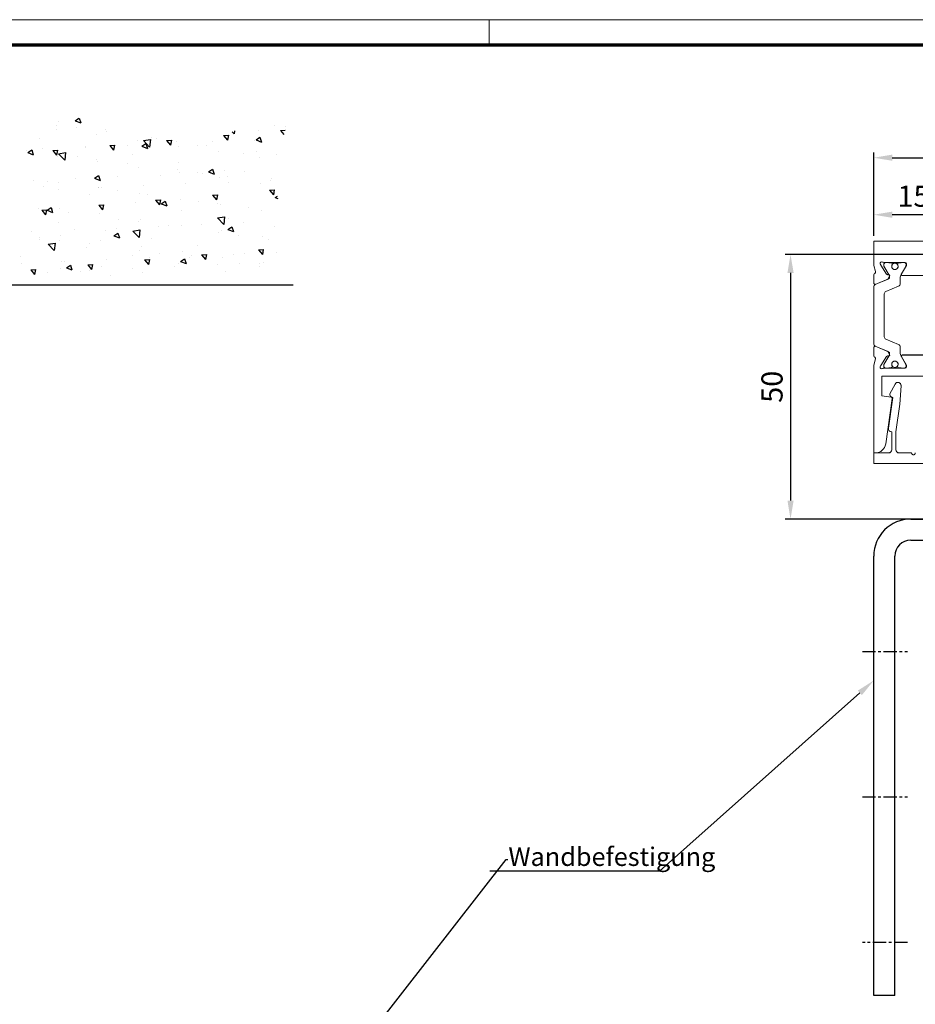
# Model space of a CAD drawing. Units: millimetres. Extents: x -1235 to -47, y -5 to 836.
# Drawn here: x -1005 to -836, y 650 to 836 of the extents above; entities that cross this region are included whole.
import ezdxf
from ezdxf import colors
from ezdxf.entities.mleader import LeaderData, LeaderLine
from ezdxf.math import Vec2, Vec3

# ---------------------------------------------------------------- set-up
doc = ezdxf.new("R2010")
doc.units = ezdxf.units.MM
doc.header["$PDMODE"] = 35
doc.header["$PDSIZE"] = 2
doc.linetypes.add('MITTEX2', pattern=[4, 2.5, -0.5, 0.5, -0.5])
for name, color, linetype in [('01_ZRahmen', 7, 'Continuous'), ('02_Bemassung', 4, 'Continuous'), ('03_Mittellinie', 1, 'MITTEX2'), ('Linie', 4, 'Continuous'), ('Wand', 7, 'Continuous')]:
    doc.layers.add(name, color=color, linetype=linetype)
doc.styles.get("Standard").update_dxf_attribs({"font": 'ISOCP.SHX', "width": 0.8})
doc.dimstyles.new('Dorma', dxfattribs={"dimtxt": 4, "dimasz": 3.5, "dimexe": 1, "dimexo": 1, "dimgap": 1.5, "dimtad": 1, "dimdec": 1, "dimrnd": 0.5, "dimzin": 9, "dimtxsty": 'STANDARD', "dimcen": 0.1, "dimclrd": 256, "dimclre": 256, "dimclrt": 256, "dimadec": 1, "dimazin": 2, "dimtp": 0.1, "dimtm": 0.1, "dimtfac": 1, "dimtdec": 1, "dimtmove": 0, "dimatfit": 3, "dimfxl": 1, "dimtolj": 1, "dimtzin": 0, "dimlwe": -1, "dimarcsym": 0})

# ---------------------------------------------------------------- blocks, each defined once
blk = doc.blocks.new('*D489')
at = {"layer": '02_Bemassung', "transparency": 16777216}
for p, q in [((-843.65, 795.19), (-843.65, 810.96)), ((-622.01, 795.19), (-622.01, 810.96))]:
    blk.add_line(p, q, dxfattribs=at)
at = {"layer": '02_Bemassung', "lineweight": -2, "transparency": 16777216}
blk.add_line((-840.15, 809.96), (-625.51, 809.96), dxfattribs=at)
at = {"layer": '02_Bemassung', "transparency": 16777216}
for points in [[(-840.15, 810.54), (-840.15, 809.38), (-843.65, 809.96)], [(-625.51, 810.54), (-625.51, 809.38), (-622.01, 809.96)]]:
    blk.add_solid(points, dxfattribs=at)
at = {"layer": 'Defpoints', "color": 0, "transparency": 16777216}
for p in [(-622.01, 809.96), (-843.65, 794.19), (-622.01, 794.19)]:
    blk.add_point(p, dxfattribs=at)
at = {"layer": '02_Bemassung', "transparency": 16777216, "insert": (-731.31, 814.03), "char_height": 4, "attachment_point": 5}
blk.add_mtext('\\A1;Anlagenbreite', dxfattribs=at)
blk = doc.blocks.new('LM Befestigung Draufsicht Flex Green')
at = {"color": 40, "linetype": 'Continuous', "lineweight": 15}
for p, q in [((-221.64, 0), (-221.64, 0.01)), ((-186.64, 0.01), (-221.64, 0.01)), ((-221.64, -4.32), (-221.64, 0)), ((-186.64, 0), (-221.64, 0)), ((-221.32, -5.75), (-221.61, -4.6)), ((-220.4, -4.28), (-220.4, -4.27)), ((-220.4, -4.27), (-220.35, -4.43)), ((-220.4, -4.28), (-220.35, -4.43)), ((-220.35, -4.43), (-220.35, -4.43)), ((-220.31, -4.5), (-219.2, -6.22)), ((-220.31, -4.5), (-220.31, -4.5)), ((-220.31, -4.5), (-219.2, -6.22)), ((-219.74, -4.38), (-219.74, -4.39)), ((-215.74, -4), (-219.7, -4)), ((-218.91, -4), (-219.34, -4)), ((-219.34, -4), (-219.34, -4)), ((-218.91, -4), (-218.91, -4)), ((-216.92, -4.1), (-216.92, -4.09)), ((-215.44, -4.59), (-216.41, -6.19)), ((-215.44, -4.6), (-216.41, -6.2)), ((-215.94, -4), (-216.37, -4)), ((-216.37, -4), (-216.37, -4)), ((-215.94, -4), (-215.94, -4)), ((-215.54, -4.62), (-215.54, -4.61)), ((-215.54, -4.61), (-215.54, -4.61)), ((-215.54, -4.61), (-215.54, -4.61)), ((-215.44, -4.3), (-215.44, -4.6)), ((-221.64, -6.34), (-221.64, -6.33)), ((-221.64, -7.86), (-221.64, -6.34)), ((-221.46, -6.08), (-221.46, -6.07)), ((-219.04, -7.2), (-221.22, -8.12)), ((-219.2, -6.22), (-219.2, -6.22)), ((-219.02, -6.31), (-218.84, -6.3)), ((-219.02, -6.32), (-218.84, -6.31)), ((-219.02, -6.32), (-219.02, -6.31)), ((-218.65, -6.6), (-218.89, -7.06)), ((-218.84, -6.31), (-218.84, -6.3)), ((-218.84, -6.3), (-218.8, -6.3)), ((-218.82, -7.1), (-218.82, -7.1)), ((-216.44, -6.29), (-216.44, -6.29)), ((-216.41, -6.2), (-216.41, -6.19)), ((-216.24, -6.5), (-212.04, -6.5)), ((-221.34, -8.17), (-221.34, -8.16)), ((-221.64, -20.14), (-221.64, -20.14)), ((-221.64, -20.16), (-221.64, -21.66)), ((-219.04, -20.8), (-221.22, -19.88)), ((-221.32, -22.24), (-221.61, -23.4)), ((-221.32, -22.25), (-221.61, -23.4)), ((-221.32, -22.25), (-221.32, -22.24)), ((-220.31, -23.5), (-219.2, -21.78)), ((-219.02, -21.68), (-218.84, -21.69)), ((-218.65, -21.4), (-218.89, -20.94)), ((-218.89, -20.94), (-218.89, -20.94)), ((-218.66, -21.38), (-218.89, -20.94)), ((-215.44, -23.4), (-216.41, -21.8)), ((-216.24, -21.5), (-216.24, -21.49)), ((-216.24, -21.49), (-212.04, -21.49)), ((-216.24, -21.5), (-212.04, -21.5)), ((-221.64, -23.64), (-221.64, -23.65)), ((-221.64, -40), (-221.64, -23.68)), ((-221.61, -23.4), (-221.61, -23.4)), ((-220.4, -23.72), (-220.35, -23.57)), ((-219.96, -24.07), (-219.96, -24.06)), ((-219.7, -24), (-219.7, -23.99)), ((-219.41, -23.99), (-219.7, -23.99)), ((-215.74, -24), (-219.7, -24)), ((-219.34, -24), (-218.91, -24)), ((-216.42, -23.99), (-218.86, -23.99)), ((-216.37, -24), (-215.94, -24)), ((-215.74, -23.99), (-215.87, -23.99)), ((-215.74, -24), (-215.74, -23.99)), ((-215.57, -23.28), (-215.57, -23.28)), ((-215.44, -23.7), (-215.44, -23.4)), ((-208.14, -25.5), (-220.14, -25.5)), ((-220.14, -25.5), (-220.14, -29.22)), ((-220.14, -25.5), (-220.14, -29.21)), ((-217.61, -26.99), (-218.6, -28.86)), ((-217.61, -27), (-218.6, -28.86)), ((-217.61, -27), (-217.61, -26.99)), ((-216.71, -30.8), (-216.48, -27.32)), ((-216.48, -27.3), (-216.48, -27.29)), ((-220.14, -29.21), (-220.14, -29.22)), ((-220.14, -29.21), (-218.34, -29.47)), ((-220.14, -29.22), (-218.34, -29.47)), ((-218.17, -29.7), (-219.37, -38.28)), ((-218.04, -29.5), (-218.86, -35.32)), ((-218.04, -29.5), (-218.86, -35.31)), ((-218.63, -28.99), (-218.63, -28.99)), ((-218.6, -28.86), (-218.6, -28.86)), ((-218.48, -29.27), (-218.04, -29.5)), ((-218.34, -29.47), (-218.34, -29.47)), ((-218.17, -29.68), (-218.17, -29.67)), ((-217.44, -36.01), (-216.71, -30.8)), ((-218.86, -35.32), (-218.86, -35.31)), ((-218.86, -35.31), (-218.86, -35.38)), ((-218.86, -35.38), (-218.86, -35.38)), ((-218.26, -36), (-218.24, -36)), ((-218.24, -36), (-218.24, -39.4)), ((-217.44, -39.4), (-217.44, -36.01)), ((-217.44, -39.39), (-217.44, -36.01)), ((-221.64, -40), (-221.64, -42)), ((-221.35, -40), (-221.64, -40)), ((-218.84, -40), (-221.32, -40)), ((-218.84, -39.99), (-221.19, -39.99)), ((-218.84, -40), (-218.84, -39.99)), ((-217.44, -39.4), (-217.44, -39.39)), ((-216.84, -40), (-216.84, -39.99)), ((-214.49, -39.99), (-216.84, -39.99)), ((-214.49, -40), (-216.84, -40)), ((-214.49, -39.99), (-214.49, -39.99)), ((-214.49, -40), (-214.49, -39.99)), ((-214.49, -40), (-214.49, -40)), ((-214.49, -40), (-214.49, -40)), ((-214.49, -40), (-214.49, -40)), ((-221.64, -42), (-206.64, -42))]:
    blk.add_line(p, q, dxfattribs=at)
at = {"color": 3, "linetype": 'Continuous', "lineweight": 15}
for p, q in [((-219.74, -4.4), (-219.74, -4.61)), ((-218.75, -6.39), (-219.71, -4.72)), ((-218.74, -4.1), (-218.74, -4.09)), ((-218.74, -4.09), (-218.37, -4.09)), ((-218.74, -4.1), (-218.37, -4.1)), ((-218.37, -4.1), (-218.37, -4.09)), ((-218.17, -4.3), (-218.17, -4.29)), ((-218.17, -4.29), (-218.17, -4.41)), ((-218.17, -4.3), (-218.17, -4.41)), ((-218.17, -4.42), (-218.17, -4.41)), ((-218.17, -4.41), (-218.17, -4.41)), ((-218.17, -4.41), (-218.17, -4.41)), ((-217.12, -4.29), (-217.12, -4.29)), ((-217.12, -4.41), (-217.12, -4.3)), ((-216.92, -4.09), (-216.54, -4.09)), ((-216.92, -4.1), (-216.54, -4.1)), ((-216.54, -4.1), (-216.54, -4.09)), ((-216.53, -6.39), (-215.57, -4.72)), ((-215.54, -4.4), (-215.54, -4.39)), ((-215.54, -4.39), (-215.54, -4.61)), ((-215.54, -4.4), (-215.54, -4.61)), ((-221.34, -8.17), (-218.82, -7.1)), ((-218.98, -7.17), (-218.82, -7.1)), ((-218.64, -6.82), (-218.64, -6.8)), ((-218.64, -6.83), (-218.64, -6.82)), ((-216.64, -6.76), (-216.64, -6.78)), ((-216.64, -6.79), (-216.64, -6.78)), ((-216.64, -8.01), (-216.64, -6.78)), ((-216.64, -8.02), (-216.64, -6.79)), ((-221.64, -8.61), (-221.64, -8.62)), ((-221.64, -19.37), (-221.64, -8.63)), ((-221.34, -8.16), (-221.28, -8.14)), ((-219.34, -9.49), (-216.94, -8.48)), ((-216.64, -8.02), (-216.64, -8.01)), ((-216.64, -8.03), (-216.64, -8.01)), ((-216.64, -8.03), (-216.64, -8.03)), ((-219.64, -9.93), (-219.64, -9.95)), ((-219.64, -18.05), (-219.64, -9.95)), ((-219.64, -9.95), (-219.64, -9.95)), ((-219.64, -18.04), (-219.64, -9.95)), ((-219.64, -18.05), (-219.64, -18.04)), ((-219.34, -18.51), (-219.34, -18.5)), ((-216.94, -19.51), (-219.34, -18.5)), ((-216.94, -19.52), (-219.34, -18.51)), ((-218.82, -20.9), (-221.34, -19.83)), ((-216.94, -19.52), (-216.94, -19.51)), ((-216.64, -19.98), (-216.64, -19.97)), ((-216.64, -21.21), (-216.64, -19.97)), ((-216.64, -21.21), (-216.64, -19.98)), ((-219.71, -23.28), (-218.75, -21.61)), ((-219.71, -23.28), (-218.8, -21.69)), ((-216.64, -21.21), (-216.64, -21.21)), ((-215.57, -23.28), (-216.53, -21.61)), ((-216.53, -21.61), (-216.53, -21.61)), ((-215.57, -23.28), (-216.53, -21.61)), ((-216.44, -21.69), (-216.44, -21.69)), ((-219.74, -23.38), (-219.74, -23.38)), ((-219.74, -23.39), (-219.74, -23.6)), ((-219.71, -23.28), (-219.71, -23.28)), ((-218.37, -23.9), (-218.74, -23.9)), ((-218.17, -23.59), (-218.17, -23.58)), ((-218.17, -23.58), (-218.17, -23.69)), ((-218.17, -23.59), (-218.17, -23.7)), ((-218.17, -23.7), (-218.17, -23.69)), ((-218.17, -23.7), (-218.17, -23.69)), ((-218.17, -23.71), (-218.17, -23.7)), ((-217.12, -23.58), (-217.12, -23.58)), ((-217.12, -23.7), (-217.12, -23.59)), ((-216.54, -23.9), (-216.92, -23.9)), ((-215.54, -23.39), (-215.54, -23.38)), ((-215.54, -23.38), (-215.54, -23.59)), ((-215.54, -23.39), (-215.54, -23.6)), ((-215.54, -23.6), (-215.54, -23.59)), ((-215.54, -23.61), (-215.54, -23.59)), ((-215.54, -23.61), (-215.54, -23.61))]:
    blk.add_line(p, q, dxfattribs=at)
at = {"color": 40, "linetype": 'Continuous', "lineweight": 15, "flags": 128}
for points in [[(-220.4, -4.27), (-220.41, -4.18), (-220.41, -4.17)], [(-221.32, -22.24), (-221.31, -22.2), (-221.31, -22.18)], [(-214.49, -39.99), (-215.14, -39.99), (-215.67, -39.99), (-216.02, -39.99), (-216.14, -39.99), (-216.02, -39.99), (-215.67, -39.99), (-215.14, -39.99), (-214.49, -39.99)], [(-214.49, -40), (-215.14, -40), (-215.67, -40), (-216.02, -40), (-216.14, -40), (-216.02, -40), (-215.67, -40), (-215.14, -40), (-214.49, -40)], [(-214.49, -40), (-215.14, -40), (-215.67, -40), (-216.02, -40), (-216.14, -40), (-216.02, -40), (-215.67, -40), (-215.14, -40), (-214.49, -40)], [(-214.49, -40), (-215.14, -40), (-215.67, -40), (-216.02, -40), (-216.14, -40), (-216.02, -40), (-215.67, -40), (-215.14, -40), (-214.49, -40)]]:
    blk.add_lwpolyline(points, dxfattribs=at)
at = {"color": 3, "linetype": 'Continuous', "lineweight": 15, "flags": 128}
blk.add_lwpolyline([(-216.41, -6.19), (-216.43, -6.24), (-216.44, -6.29)], dxfattribs=at)
at = {"color": 3, "linetype": 'Continuous', "lineweight": 15}
for centre in [(-217.64, -4.75), (-217.64, -23.25)]:
    blk.add_circle(centre, 0.6, dxfattribs=at)
at = {"color": 40, "linetype": 'Continuous', "lineweight": 15}
for centre, radius, start, end in [((-220.49, -4.32), 1.15, 179.9999, 193.8647), ((-220.11, -4.19), 0.3, 59.2982, 198.0035), ((-220.06, -4.34), 0.3, 198.0035, 212.9996), ((-220.06, -4.33), 0.3, 198.0035, 212.9996), ((-219.7, -3.5), 0.497, 239.2982, 269.9961), ((-215.74, -4.3), 0.3, 359.9999, 89.9961), ((-215.75, -4.61), 0.21, 329.9999, 359.9999), ((-221.34, -6.35), 0.3, 113.3021, 176.5367), ((-221.34, -6.35), 0.3, 113.3021, 176.5367), ((-221.61, -5.82), 0.3, 300.9045, 13.8647), ((-221.61, -5.81), 0.3, 300.9045, 358.3201), ((-219.03, -6.12), 0.2, 212.9996, 272.9981), ((-219.03, -6.11), 0.2, 212.9996, 272.9981), ((-219.15, -6.92), 0.3, 292.9997, 333.0002), ((-218.83, -6.51), 0.2, 333.0002, 92.9981), ((-216.24, -6.3), 0.2, 148.6885, 270.0002), ((-221.34, -7.85), 0.3, 182.0002, 292.9997), ((-221.34, -20.15), 0.3, 67.0001, 182.0002), ((-221.34, -20.15), 0.3, 78.8282, 178.3201), ((-221.34, -21.65), 0.3, 183.4631, 246.6978), ((-221.61, -22.18), 0.3, 346.1351, 59.0954), ((-219.03, -21.88), 0.2, 87.0018, 147.0003), ((-219.15, -21.08), 0.3, 26.9997, 67.0001), ((-219.15, -21.07), 0.3, 26.9997, 55.1636), ((-218.83, -21.49), 0.2, 267.0018, 26.9997), ((-216.24, -21.69), 0.2, 89.9998, 178.3201), ((-216.24, -21.7), 0.2, 89.9998, 211.3114), ((-220.49, -23.68), 1.15, 166.1351, 179.9999), ((-220.49, -23.67), 1.15, 166.1351, 178.3201), ((-220.11, -23.81), 0.3, 161.9964, 300.7017), ((-220.11, -23.81), 0.3, 178.3201, 300.7017), ((-220.06, -23.66), 0.3, 147.0003, 161.9964), ((-219.7, -24.49), 0.497, 90.0037, 120.7017), ((-219.7, -24.5), 0.497, 90.0037, 120.7017), ((-215.74, -23.7), 0.3, 270.0037, 359.9999), ((-215.74, -23.69), 0.3, 270.0037, 358.3201), ((-217.08, -27.27), 0.6, 358.3201, 151.9999), ((-217.08, -27.28), 0.6, 356.2499, 151.9999), ((-218.33, -29), 0.3, 151.9999, 241.9999), ((-218.33, -29), 0.3, 151.9999, 178.3201), ((-218.37, -29.67), 0.2, 351.9999, 81.9999), ((-218.37, -29.66), 0.2, 358.3201, 81.9999), ((-218.26, -35.4), 0.6, 171.9999, 269.9998), ((-221.35, -38), 2, 269.9998, 351.9999), ((-218.84, -39.4), 0.6, 269.9998, 359.9999), ((-218.84, -39.39), 0.6, 269.9998, 358.3201), ((-216.84, -39.39), 0.6, 179.9999, 269.9998), ((-216.84, -39.4), 0.6, 179.9999, 269.9998), ((-214.14, -40), 0.35, 179.9999, 359.9999)]:
    blk.add_arc(centre, radius, start, end, dxfattribs=at)
at = {"color": 3, "linetype": 'Continuous', "lineweight": 15}
for centre, radius, start, end in [((-219.34, -4.4), 0.4, 89.9998, 179.9999), ((-219.34, -4.39), 0.4, 100.2227, 178.3201), ((-219.53, -4.61), 0.21, 179.9999, 209.9999), ((-218.91, -4.2), 0.2, 30.0003, 89.9998), ((-218.91, -4.19), 0.2, 30.0003, 75.482), ((-218.37, -4.29), 0.2, 359.9999, 89.9998), ((-218.37, -4.3), 0.2, 359.9999, 89.9998), ((-217.64, -4.75), 0.6, 154.9921, 25.0078), ((-217.64, -4.74), 0.6, 89.9998, 154.4173), ((-218.37, -4.41), 0.2, 334.9921, 359.9999), ((-217.64, -4.74), 0.6, 27.426, 89.9998), ((-216.92, -4.29), 0.2, 89.9998, 178.3201), ((-216.92, -4.3), 0.2, 89.9998, 179.9999), ((-216.92, -4.41), 0.2, 179.9999, 205.0078), ((-216.37, -4.2), 0.2, 89.9998, 149.9988), ((-216.37, -4.19), 0.2, 104.7011, 149.9988), ((-215.94, -4.4), 0.4, 359.9999, 89.9998), ((-215.94, -4.39), 0.4, 359.9999, 79.59), ((-218.94, -6.83), 0.3, 292.9999, 0.3783), ((-218.94, -6.82), 0.3, 292.9999, 358.3201), ((-219.43, -6.78), 0.791, 356.9052, 30), ((-215.84, -6.79), 0.8, 149.9999, 179.9999), ((-221.14, -8.62), 0.5, 112.9999, 178.3201), ((-221.14, -8.63), 0.5, 112.9999, 179.9999), ((-217.14, -8.02), 0.5, 293, 359.9999), ((-219.14, -9.95), 0.5, 113, 179.9999), ((-219.14, -18.04), 0.5, 179.9999, 246.9999), ((-219.14, -18.05), 0.5, 179.9999, 246.9999), ((-221.14, -19.37), 0.5, 179.9999, 246.9999), ((-217.14, -19.97), 0.5, 359.9999, 66.9999), ((-217.14, -19.98), 0.5, 359.9999, 66.9999), ((-218.94, -21.17), 0.3, 359.622, 66.9999), ((-219.43, -21.22), 0.791, 329.9999, 3.0949), ((-219.43, -21.21), 0.791, 347.2633, 358.3201), ((-215.84, -21.21), 0.8, 179.9999, 209.9999), ((-215.84, -21.21), 0.8, 179.9999, 209.9999), ((-219.53, -23.39), 0.21, 149.9999, 179.9999), ((-219.53, -23.38), 0.21, 149.9999, 178.3201), ((-219.34, -23.6), 0.4, 179.9999, 269.9998), ((-218.91, -23.8), 0.2, 269.9998, 330.0007), ((-218.37, -23.7), 0.2, 269.9998, 359.9999), ((-217.64, -23.25), 0.6, 334.9921, 205.0078), ((-218.37, -23.59), 0.2, 359.9999, 25.0078), ((-218.37, -23.58), 0.2, 359.9999, 16.0495), ((-216.92, -23.59), 0.2, 154.9921, 179.9999), ((-216.92, -23.58), 0.2, 163.4333, 178.3201), ((-216.92, -23.7), 0.2, 179.9999, 269.9998), ((-216.37, -23.8), 0.2, 209.9993, 269.9998), ((-215.94, -23.6), 0.4, 269.9998, 359.9999), ((-215.75, -23.39), 0.21, 359.9999, 29.9999), ((-215.75, -23.38), 0.21, 359.9999, 29.9999)]:
    blk.add_arc(centre, radius, start, end, dxfattribs=at)
at = {"color": 40, "linetype": 'Continuous', "lineweight": 15}
for points, knots in [([(-214.43, -40.2), (-214.43, -40.2), (-214.46, -40.16), (-214.48, -40.09), (-214.49, -40.03), (-214.49, -40)], [0, 0, 0, 0, 0.068809, 0.625882, 1, 1, 1, 1]), ([(-213.85, -40.2), (-213.88, -40.23), (-213.93, -40.29), (-214.03, -40.34), (-214.12, -40.35), (-214.21, -40.35), (-214.29, -40.32), (-214.37, -40.27), (-214.41, -40.22), (-214.43, -40.2)], [0, 0, 0, 0, 0.230806, 0.35613, 0.482417, 0.589803, 0.691305, 0.84645, 1, 1, 1, 1]), ([(-213.79, -40), (-213.79, -40.04), (-213.8, -40.11), (-213.84, -40.17), (-213.85, -40.2)], [0, 0, 0, 0, 0.525503, 1, 1, 1, 1])]:
    blk.add_open_spline(points, degree=3, knots=knots, dxfattribs=at)
at = {"layer": '03_Mittellinie'}
for p, q in [((-223.79, -77.5), (-215.29, -77.5)), ((-223.79, -105), (-215.29, -105)), ((-215.29, -132.5), (-223.79, -132.5))]:
    blk.add_line(p, q, dxfattribs=at)
at = {"layer": 'Linie', "color": 9, "linetype": 'Continuous'}
for p, q in [((-214.64, -52.5), (-201.64, -52.5)), ((-214.64, -56.5), (-201.64, -56.5)), ((-221.64, -62.5), (-221.64, -59.5)), ((-217.64, -62.5), (-217.64, -59.5))]:
    blk.add_line(p, q, dxfattribs=at)
at = {"layer": 'Linie', "color": 253, "linetype": 'Continuous'}
for p, q in [((-221.64, -72), (-221.64, -62.5)), ((-217.64, -72), (-217.64, -62.5)), ((-221.64, -83), (-221.64, -72)), ((-217.64, -83), (-217.64, -72)), ((-221.64, -90), (-221.64, -83)), ((-217.64, -90), (-217.64, -83)), ((-221.64, -100), (-221.64, -90)), ((-217.64, -100), (-217.64, -90)), ((-221.64, -110), (-221.64, -100)), ((-217.64, -110), (-217.64, -100)), ((-221.64, -120), (-221.64, -110)), ((-217.64, -120), (-217.64, -110)), ((-221.64, -127), (-221.64, -120)), ((-217.64, -127), (-217.64, -120)), ((-221.64, -138), (-221.64, -127)), ((-217.64, -138), (-217.64, -127)), ((-221.64, -142.5), (-221.64, -138)), ((-217.64, -142.5), (-217.64, -138)), ((-217.64, -142.5), (-221.64, -142.5))]:
    blk.add_line(p, q, dxfattribs=at)
at = {"layer": 'Linie', "color": 9, "linetype": 'Continuous'}
for radius in [7, 3]:
    blk.add_arc((-214.64, -59.5), radius, 90, 180, dxfattribs=at)
blk = doc.blocks.new('*D492')
at = {"layer": '02_Bemassung', "transparency": 16777216}
for p, q in [((-825.53, 791.68), (-860.37, 791.68)), ((-779.65, 741.68), (-860.37, 741.68))]:
    blk.add_line(p, q, dxfattribs=at)
at = {"layer": '02_Bemassung', "lineweight": -2, "transparency": 16777216}
blk.add_line((-859.37, 788.18), (-859.37, 745.18), dxfattribs=at)
at = {"layer": '02_Bemassung', "transparency": 16777216}
for points in [[(-859.95, 788.18), (-858.78, 788.18), (-859.37, 791.68)], [(-859.95, 745.18), (-858.78, 745.18), (-859.37, 741.68)]]:
    blk.add_solid(points, dxfattribs=at)
at = {"layer": 'Defpoints', "color": 0, "transparency": 16777216}
for p in [(-824.53, 791.68), (-859.37, 741.68), (-778.65, 741.68)]:
    blk.add_point(p, dxfattribs=at)
at = {"layer": '02_Bemassung', "transparency": 16777216, "insert": (-862.87, 766.68), "char_height": 4, "attachment_point": 5, "rotation": 90}
blk.add_mtext('\\A1;50', dxfattribs=at)
blk = doc.blocks.new('*D494')
at = {"layer": '02_Bemassung', "transparency": 16777216}
for p, q in [((-843.65, 795.19), (-843.65, 800.19)), ((-828.65, 791.57), (-828.65, 800.19))]:
    blk.add_line(p, q, dxfattribs=at)
at = {"layer": '02_Bemassung', "lineweight": -2, "transparency": 16777216}
blk.add_line((-832.15, 799.19), (-840.15, 799.19), dxfattribs=at)
at = {"layer": '02_Bemassung', "transparency": 16777216}
for points in [[(-840.15, 799.77), (-840.15, 798.6), (-843.65, 799.19)], [(-832.15, 799.77), (-832.15, 798.6), (-828.65, 799.19)]]:
    blk.add_solid(points, dxfattribs=at)
at = {"layer": 'Defpoints', "color": 0, "transparency": 16777216}
for p in [(-843.65, 799.19), (-843.65, 794.19), (-828.65, 790.57)]:
    blk.add_point(p, dxfattribs=at)
at = {"layer": '02_Bemassung', "transparency": 16777216, "insert": (-836.15, 802.69), "char_height": 4, "attachment_point": 5}
blk.add_mtext('\\A1;15', dxfattribs=at)
blk = doc.blocks.new('DIN A0_ZRahmen')
at = {"layer": '01_ZRahmen', "color": 1, "lineweight": 20}
blk.add_line((318.8, 840.6), (318.8, 835.8), dxfattribs=at)
blk.add_lwpolyline([(1188.6, 0), (1188.6, 840.6), (0, 840.6), (0, 0)], close=True, dxfattribs=at)
at = {"layer": '01_ZRahmen', "lineweight": 70}
blk.add_lwpolyline([(1183.8, 4.8), (1183.8, 835.8), (19.8, 835.8), (19.8, 4.8)], close=True, dxfattribs=at)
blk = doc.blocks.new('*U243')
at = {"color": 7}
blk.add_line((-87.28, 0), (161.22, 0), dxfattribs=at)
at = {"color": 1}
for p, q in [((126.69, -1.8), (126.69, -1.8)), ((111.62, -2.81), (112.35, -1.95)), ((111.62, -2.81), (112.52, -2.89)), ((112.52, -2.89), (112.35, -1.95)), ((114.81, -2.41), (114.81, -2.41)), ((117.26, -3.04), (117.26, -3.04)), ((118.36, -3.22), (119.41, -2.81)), ((118.36, -3.22), (119.11, -3.72)), ((119.11, -3.72), (119.41, -2.81)), ((121.01, -2.54), (121.01, -2.54)), ((122.38, -3.75), (123.1, -2.89)), ((122.81, -2.74), (122.81, -2.74)), ((123.28, -3.83), (123.1, -2.89)), ((124.94, -3.4), (124.94, -3.4)), ((130.82, -3.08), (130.82, -3.08)), ((132.73, -2.28), (132.73, -2.28)), ((138.83, -3.42), (138.83, -3.42)), ((148.35, -2.55), (148.35, -2.55)), ((154.88, -3.48), (154.88, -3.48)), ((109.67, -5.42), (109.67, -5.42)), ((109.96, -4.08), (109.96, -4.08)), ((117.37, -4.36), (117.37, -4.36)), ((117.97, -4.42), (117.97, -4.42)), ((122.38, -3.75), (123.28, -3.83)), ((125.98, -4.76), (125.98, -4.76)), ((130.86, -5.55), (130.86, -5.55)), ((133.14, -4.69), (133.86, -3.83)), ((133.14, -4.69), (134.04, -4.77)), ((134.04, -4.77), (133.86, -3.83)), ((133.98, -5.1), (133.98, -5.1)), ((139.6, -4.05), (139.6, -4.05)), ((139.92, -4.42), (140.97, -4.02)), ((139.92, -4.42), (140.66, -4.92)), ((140.66, -4.92), (140.97, -4.02)), ((141.66, -5.22), (141.66, -5.22)), ((141.99, -5.44), (141.99, -5.44)), ((143.9, -5.63), (144.62, -4.77)), ((144.8, -5.71), (144.62, -4.77)), ((146.84, -3.76), (146.84, -3.76)), ((147.83, -5.25), (147.83, -5.25)), ((151.13, -3.97), (151.13, -3.97)), ((154.84, -4.1), (154.84, -4.1)), ((155.62, -4.13), (155.62, -4.13)), ((114.9, -7.67), (116.07, -6.45)), ((116.23, -7.88), (116.07, -6.45)), ((122.11, -7.05), (122.11, -7.05)), ((132.22, -6.46), (132.22, -6.46)), ((132.55, -7.27), (132.55, -7.27)), ((135.97, -5.97), (135.97, -5.97)), ((140.25, -6.21), (140.25, -6.21)), ((143.2, -7.34), (143.2, -7.34)), ((143.9, -5.63), (144.8, -5.71)), ((150, -5.77), (150, -5.77)), ((151.95, -5.84), (151.95, -5.84)), ((154.66, -6.58), (155.38, -5.71)), ((154.66, -6.58), (155.55, -6.65)), ((155.55, -6.65), (155.38, -5.71)), ((158.01, -6.11), (158.01, -6.11)), ((113.31, -8.95), (113.31, -8.95)), ((113.36, -8.55), (113.36, -8.55)), ((114.9, -7.67), (116.23, -7.87)), ((117.07, -8.46), (117.07, -8.46)), ((122.75, -7.71), (122.75, -7.71)), ((124.76, -8.39), (124.76, -8.39)), ((127.31, -9.26), (128.36, -8.85)), ((127.31, -9.26), (128.06, -9.76)), ((128.06, -9.76), (128.36, -8.85)), ((130.91, -10.15), (132.08, -8.93)), ((132.24, -10.36), (132.08, -8.93)), ((134.45, -8.84), (134.45, -8.84)), ((155.44, -9.12), (155.44, -9.12)), ((156.62, -8.65), (156.62, -8.65)), ((111.82, -10.03), (111.82, -10.03)), ((117.18, -9.35), (117.18, -9.35)), ((119.83, -10.37), (119.83, -10.37)), ((125.7, -10.34), (125.7, -10.34)), ((127.84, -10.71), (127.84, -10.71)), ((130.91, -10.15), (132.24, -10.36)), ((135.85, -11.05), (135.85, -11.05)), ((137.71, -11.14), (137.71, -11.14)), ((147.18, -9.89), (147.18, -9.89)), ((147.65, -10.25), (147.65, -10.25)), ((148.87, -10.46), (149.92, -10.05)), ((148.87, -10.46), (149.62, -10.96)), ((149.62, -10.96), (149.92, -10.06)), ((150.94, -9.4), (150.94, -9.4)), ((157.67, -11.09), (157.67, -11.09)), ((116.96, -11.85), (116.96, -11.85)), ((128.27, -12.38), (128.27, -12.38)), ((132.03, -11.89), (132.03, -11.89)), ((132.37, -12.26), (132.37, -12.26)), ((140.07, -11.21), (140.07, -11.21)), ((143.85, -11.38), (143.85, -11.38)), ((146.92, -12.63), (148.09, -11.42)), ((146.92, -12.63), (148.25, -12.84)), ((148.25, -12.84), (148.09, -11.42)), ((148.93, -12.59), (148.93, -12.59)), ((151.86, -11.72), (151.86, -11.72)), ((113.12, -14.38), (113.12, -14.38)), ((113.7, -14.09), (114.43, -13.23)), ((113.7, -14.09), (114.6, -14.17)), ((114.6, -14.17), (114.43, -13.23)), ((114.71, -14.09), (115.76, -13.69)), ((114.71, -14.09), (115.46, -14.6)), ((115.46, -14.6), (115.76, -13.69)), ((117, -14.35), (117, -14.35)), ((118.8, -13.63), (118.8, -13.63)), ((124.46, -15.03), (125.19, -14.17)), ((124.58, -13.39), (124.58, -13.39)), ((125.36, -15.11), (125.19, -14.17)), ((140.18, -14.09), (140.18, -14.09)), ((152.67, -14.56), (152.67, -14.56)), ((155.26, -14.12), (155.26, -14.12)), ((124.46, -15.03), (125.36, -15.11)), ((131.43, -15.59), (131.43, -15.59)), ((135.22, -15.98), (135.94, -15.11)), ((135.22, -15.98), (136.12, -16.05)), ((136.12, -16.05), (135.94, -15.11)), ((136.27, -15.3), (137.32, -14.89)), ((136.27, -15.3), (137.01, -15.8)), ((137.01, -15.8), (137.32, -14.89)), ((139.89, -16.2), (139.89, -16.2)), ((143.24, -15.81), (143.24, -15.81)), ((145.98, -16.92), (146.7, -16.06)), ((146.88, -17), (146.7, -16.06)), ((146.99, -15.31), (146.99, -15.31)), ((147.47, -15.24), (147.47, -15.24)), ((157.82, -16.5), (158.31, -16.31)), ((157.82, -16.5), (158.23, -16.77)), ((113.94, -18.6), (113.94, -18.6)), ((116.91, -18.03), (116.91, -18.03)), ((122.68, -17.1), (122.68, -17.1)), ((124.33, -18.3), (124.33, -18.3)), ((124.4, -18.38), (124.4, -18.38)), ((124.92, -18.37), (124.92, -18.37)), ((128.08, -17.8), (128.08, -17.8)), ((132.19, -17.26), (132.19, -17.26)), ((133.76, -17.05), (133.76, -17.05)), ((145.98, -16.92), (146.88, -17)), ((156.74, -17.86), (157.46, -17)), ((156.74, -17.86), (157.64, -17.94)), ((157.64, -17.94), (157.46, -17)), ((112.06, -19.71), (112.06, -19.71)), ((114.85, -19.54), (114.85, -19.54)), ((116.82, -19.34), (116.82, -19.34)), ((120.07, -20.05), (120.07, -20.05)), ((123.66, -20.13), (124.71, -19.73)), ((123.66, -20.13), (124.41, -20.64)), ((124.41, -20.64), (124.71, -19.73)), ((128.08, -20.39), (128.08, -20.39)), ((132.92, -18.71), (132.92, -18.71)), ((140.93, -19.05), (140.93, -19.05)), ((147.28, -20.23), (147.28, -20.23)), ((148.94, -19.39), (148.94, -19.39)), ((155.07, -19.11), (155.07, -19.11)), ((156.95, -19.73), (156.95, -19.73)), ((157.06, -20.04), (157.06, -20.04)), ((132, -22.25), (132, -22.25)), ((136.09, -20.73), (136.09, -20.73)), ((139.29, -21.72), (139.29, -21.72)), ((139.71, -21.19), (139.71, -21.19)), ((143.05, -21.23), (143.05, -21.23)), ((144.09, -21.06), (144.09, -21.06)), ((145.22, -21.34), (146.27, -20.93)), ((145.22, -21.34), (145.97, -21.84)), ((145.97, -21.84), (146.27, -20.93)), ((148.31, -21.54), (148.31, -21.54)), ((148.73, -20.48), (148.73, -20.48)), ((152.1, -21.4), (152.1, -21.4)), ((116.89, -24.76), (118.06, -23.54)), ((118.22, -24.97), (118.06, -23.55)), ((124.14, -23.72), (124.14, -23.72)), ((124.21, -23.37), (124.21, -23.37)), ((129.82, -22.97), (129.82, -22.97)), ((139.56, -23.04), (139.56, -23.04)), ((154.89, -24.1), (154.89, -24.1)), ((110.91, -25.46), (110.91, -25.46)), ((111.06, -24.97), (112.11, -24.57)), ((111.06, -24.97), (111.81, -25.48)), ((111.81, -25.48), (112.11, -24.57)), ((113.93, -25.66), (113.93, -25.66)), ((115.79, -25.38), (116.51, -24.51)), ((115.79, -25.38), (116.68, -25.45)), ((116.68, -25.45), (116.51, -24.51)), ((116.64, -24.33), (116.64, -24.33)), ((116.89, -24.76), (118.22, -24.97)), ((120.38, -24.21), (120.38, -24.21)), ((121.93, -26), (121.93, -26)), ((122.06, -26.05), (122.06, -26.05)), ((126.54, -26.32), (127.27, -25.46)), ((127.44, -26.4), (127.27, -25.46)), ((130.81, -24.54), (130.81, -24.54)), ((132.62, -26.17), (133.67, -25.77)), ((132.9, -27.25), (134.07, -26.03)), ((133.36, -26.68), (133.67, -25.77)), ((134.23, -27.45), (134.07, -26.03)), ((147.1, -25.23), (147.1, -25.23)), ((151.9, -24.83), (151.9, -24.83)), ((154.25, -25.15), (154.25, -25.15)), ((158.01, -24.66), (158.01, -24.66)), ((113.32, -27.55), (113.32, -27.55)), ((126.54, -26.32), (127.44, -26.4)), ((129.94, -26.34), (129.94, -26.34)), ((131.82, -27.24), (131.82, -27.24)), ((132.62, -26.17), (133.36, -26.68)), ((132.9, -27.25), (134.23, -27.45)), ((134.41, -27.84), (134.41, -27.84)), ((135.34, -27.64), (135.34, -27.64)), ((137.3, -27.26), (138.03, -26.4)), ((137.3, -27.26), (138.2, -27.34)), ((137.95, -26.67), (137.95, -26.67)), ((138.2, -27.34), (138.03, -26.4)), ((139.1, -27.15), (139.1, -27.15)), ((139.52, -26.19), (139.52, -26.19)), ((143.15, -26.34), (143.15, -26.34)), ((144.78, -26.4), (144.78, -26.4)), ((145.95, -27.01), (145.95, -27.01)), ((148.06, -28.2), (148.79, -27.34)), ((148.96, -28.28), (148.79, -27.34)), ((153.96, -27.35), (153.96, -27.35)), ((154.18, -27.37), (155.23, -26.97)), ((154.18, -27.37), (154.92, -27.88)), ((154.92, -27.88), (155.23, -26.97)), ((116.45, -29.33), (116.45, -29.33)), ((120.19, -29.63), (120.19, -29.63)), ((124.03, -28.37), (124.03, -28.37)), ((125.66, -29.34), (125.66, -29.34)), ((125.87, -28.89), (125.87, -28.89)), ((148.06, -28.2), (148.96, -28.28)), ((149.7, -28.9), (150.07, -28.51)), ((150.14, -29.06), (150.07, -28.51)), ((154.71, -29.1), (154.71, -29.1)), ((158.82, -29.14), (159.45, -28.4)), ((158.82, -29.14), (159.66, -29.21)), ((116.44, -30.13), (116.44, -30.13)), ((116.91, -30.84), (116.91, -30.84)), ((120.01, -31.01), (121.07, -30.61)), ((120.01, -31.01), (120.68, -31.46)), ((120.78, -31.47), (121.07, -30.61)), ((157.63, -30.08), (157.63, -30.08)), ((159.74, -29.82), (159.74, -29.82))]:
    blk.add_line(p, q, dxfattribs=at)
blk = doc.blocks.new('*U430')
at = {"layer": 'Wand', "xscale": -1, "rotation": 180}
blk.add_blockref('*U243', (20.91, 690), dxfattribs=at)

msp = doc.modelspace()

# ---------------------------------------------------------------- block references
msp.add_blockref('*U430', (-1135.44, 95.95))
at = {"layer": '01_ZRahmen'}
msp.add_blockref('DIN A0_ZRahmen', (-1235.13, -4.56), dxfattribs=at)
at = {"layer": '02_Bemassung'}
msp.add_blockref('LM Befestigung Draufsicht Flex Green', (-622.01, 794.18), dxfattribs=at)

# ---------------------------------------------------------------- dimensions: what is measured, and where the dimension line sits
dim = msp.add_linear_dim(base=(-622.01, 809.96), p1=(-843.65, 794.19), p2=(-622.01, 794.19), text='Anlagenbreite', dimstyle='Dorma', override={"dimarcsym": 1}, dxfattribs=at)
dim.commit()
dim.dimension.update_dxf_attribs({"geometry": '*D489', "text_midpoint": (-731.31, 809.96), "dimtype": 160})
dim = msp.add_linear_dim(base=(-843.65, 799.19), p1=(-828.65, 790.57), p2=(-843.65, 794.19), dimstyle='Dorma', dxfattribs=at)
dim.commit()
dim.dimension.update_dxf_attribs({"geometry": '*D494', "text_midpoint": (-836.15, 799.19), "dimtype": 160})
dim = msp.add_linear_dim(base=(-859.37, 741.68), p1=(-824.53, 791.68), p2=(-778.65, 741.68), angle=90, dimstyle='Dorma', override={"dimarcsym": 1}, dxfattribs=at)
dim.commit()
dim.dimension.update_dxf_attribs({"geometry": '*D492', "text_midpoint": (-859.37, 766.68), "dimtype": 160})

# ---------------------------------------------------------------- leaders
ml = msp.add_multileader_mtext('Standard', dxfattribs=at)
ml.set_content('Wandbefestigung', color=256, style='STANDARD')
ml.set_leader_properties()
ml.build(insert=Vec2(0, 0))
ml.multileader.update_dxf_attribs({"text_right_attachment_type": 6, "dogleg_length": 0.36, "arrow_head_size": 3.5})
ctx = ml.context
ctx.base_point, ctx.char_height, ctx.arrow_head_size, ctx.landing_gap_size, ctx.plane_origin = Vec3(-912.76, 677.39), 3.5, 3.5, 0.09, Vec3(-904.34, 669.08)
ctx.right_attachment = 6
notes = []
notes.append((ctx, [(0, (1, 1, 0), (-913.12, 677.39), (1, 0), 0.36, [(0, [(-973.34, 599.95)], 0, [])]), (1, (1, 1, 0), (-884.11, 675.14), (-1, 0), 0.36, [(1, [(-843.65, 711.18)], 0, [])])]))
ctx.mtext.insert, ctx.mtext.flow_direction = Vec3(-912.67, 679.64), 5
for ctx, leaders in notes:
    for number, flags, end, landing, length, lines in leaders:
        leader = LeaderData()
        leader.index, (leader.has_last_leader_line, leader.has_dogleg_vector, leader.attachment_direction) = number, flags
        leader.last_leader_point, leader.dogleg_vector, leader.dogleg_length = Vec3(end), Vec3(landing), length
        for number, points, colour, breaks in lines:
            line = LeaderLine()
            line.index, line.vertices, line.color, line.breaks = number, Vec3.list(points), colors.encode_raw_color(colour), breaks
            leader.lines.append(line)
        ctx.leaders.append(leader)

doc.saveas('drawing.dxf')
